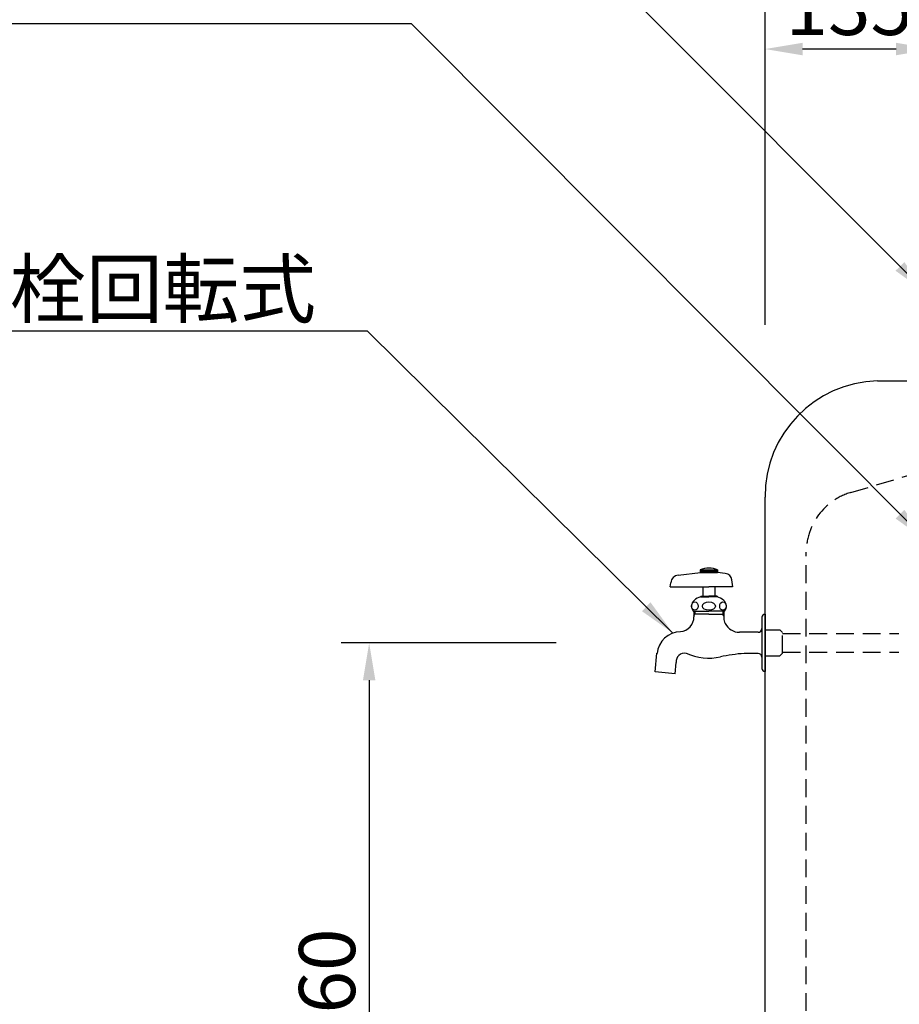
# Model space of a CAD drawing. Extents: x -941 to 5359, y -8530 to -4075.
# Drawn here: x 844 to 1549, y -6368 to -5579 of the extents above; entities that cross this region are included whole.
import ezdxf

# ---------------------------------------------------------------- set-up
doc = ezdxf.new("R2010")
doc.units = 0
doc.header["$LTSCALE"] = 4.5
doc.linetypes.add('HIDDEN2', pattern=[4.7625, 3.175, -1.5875])
doc.layers.get('DEFPOINTS').update_dxf_attribs({"linetype": 'CONTINUOUS'})
for name, color, linetype in [('P001', 131, 'CONTINUOUS'), ('P011', 151, 'CONTINUOUS'), ('P901', 135, 'CONTINUOUS'), ('P907', 195, 'CONTINUOUS'), ('P916', 165, 'CONTINUOUS'), ('P_2DIM', 6, 'CONTINUOUS')]:
    doc.layers.add(name, color=color, linetype=linetype)
doc.styles.add('BIGFONT', font='simplex.shx', dxfattribs={"bigfont": 'bigfont.shx'})
doc.dimstyles.new('DIMBIGFONT$0', dxfattribs={"dimscale": 15, "dimtxt": 3, "dimasz": 2, "dimexe": 1.5, "dimexo": 3, "dimgap": 0.75, "dimtad": 1, "dimdec": 1, "dimdsep": 46, "dimtxsty": 'BIGFONT', "dimsah": 1, "dimcen": 0, "dimclrt": 230, "dimadec": 1, "dimazin": 2, "dimtfac": 0.6, "dimtdec": 1, "dimtofl": 0, "dimtmove": 2, "dimatfit": 3, "dimfxl": 1, "dimtvp": 1, "dimtolj": 1, "dimarcsym": 0})
doc.dimstyles.new('DIMBIGFONT$7', dxfattribs={"dimscale": 15, "dimtxt": 3, "dimasz": 2, "dimexe": 1.5, "dimexo": 3, "dimgap": 0.75, "dimtad": 1, "dimdec": 1, "dimdsep": 46, "dimtxsty": 'BIGFONT', "dimsah": 1, "dimcen": 0, "dimclrt": 230, "dimadec": 1, "dimazin": 2, "dimtfac": 0.6, "dimtdec": 1, "dimtofl": 0, "dimtmove": 0, "dimatfit": 3, "dimfxl": 1, "dimtvp": 1, "dimtolj": 1, "dimarcsym": 0})

# ---------------------------------------------------------------- blocks, each defined once
blk = doc.blocks.new('*D7')
at = {"layer": 'DEFPOINTS', "color": 0}
for p in [(1441.76, -5602.91), (1576.76, -5729.87), (1441.76, -5868.8)]:
    blk.add_point(p, dxfattribs=at)
at = {"layer": 'P_2DIM', "color": 0, "lineweight": -2}
for p, q in [((1441.76, -5823.8), (1441.76, -5580.41)), ((1576.76, -5684.87), (1576.76, -5580.41)), ((1546.76, -5602.91), (1471.76, -5602.91))]:
    blk.add_line(p, q, dxfattribs=at)
at = {"layer": 'P_2DIM', "color": 0}
for points in [[(1471.76, -5597.91), (1471.76, -5607.91), (1441.76, -5602.91)], [(1546.76, -5597.91), (1546.76, -5607.91), (1576.76, -5602.91)]]:
    blk.add_solid(points, dxfattribs=at)
at = {"layer": 'P_2DIM', "color": 230, "insert": (1509.26, -5569.16), "char_height": 45, "attachment_point": 5, "style": 'BIGFONT'}
blk.add_mtext('\\A1;135', dxfattribs=at)
blk = doc.blocks.new('*D8')
at = {"layer": 'DEFPOINTS', "color": 0}
for p in [(2241.76, -5471.58), (1441.76, -5868.8), (2241.76, -5868.8)]:
    blk.add_point(p, dxfattribs=at)
at = {"layer": 'P_2DIM', "color": 0, "lineweight": -2}
for p, q in [((1441.76, -5823.8), (1441.76, -5449.08)), ((2241.76, -5823.8), (2241.76, -5449.08)), ((1471.76, -5471.58), (2211.76, -5471.58))]:
    blk.add_line(p, q, dxfattribs=at)
at = {"layer": 'P_2DIM', "color": 0}
for points in [[(1471.76, -5466.58), (1471.76, -5476.58), (1441.76, -5471.58)], [(2211.76, -5466.58), (2211.76, -5476.58), (2241.76, -5471.58)]]:
    blk.add_solid(points, dxfattribs=at)
at = {"layer": 'P_2DIM', "color": 230, "insert": (1841.76, -5437.83), "char_height": 45, "attachment_point": 5, "style": 'BIGFONT'}
blk.add_mtext('\\A1;800', dxfattribs=at)
blk = doc.blocks.new('*D11')
at = {"layer": 'DEFPOINTS', "color": 0}
for p in [(1319.25, -6078.8), (1124.49, -6638.8), (1407.76, -6638.8)]:
    blk.add_point(p, dxfattribs=at)
at = {"layer": 'P_2DIM', "color": 0, "lineweight": -2}
for p, q in [((1274.25, -6078.8), (1101.99, -6078.8)), ((1124.49, -6108.8), (1124.49, -6608.8)), ((1362.76, -6638.8), (1101.99, -6638.8))]:
    blk.add_line(p, q, dxfattribs=at)
at = {"layer": 'P_2DIM', "color": 0}
for points in [[(1119.49, -6108.8), (1129.49, -6108.8), (1124.49, -6078.8)], [(1119.49, -6608.8), (1129.49, -6608.8), (1124.49, -6638.8)]]:
    blk.add_solid(points, dxfattribs=at)
at = {"layer": 'P_2DIM', "color": 230, "insert": (1090.74, -6358.8), "char_height": 45, "attachment_point": 5, "rotation": 90, "style": 'BIGFONT'}
blk.add_mtext('\\A1;560', dxfattribs=at)
blk = doc.blocks.new('A$C08755C3C')
at = {"layer": 'P011', "linetype": 'Continuous'}
for p, q in [((18.46, 79), (36.23, 81.18)), ((35.97, 83.2), (49.97, 83.2)), ((35.97, 83.2), (35.97, 81.2)), ((35.97, 81.2), (42.97, 81.2)), ((36.84, 83.2), (36.84, 81.2)), ((37.72, 83.2), (37.72, 81.2)), ((38.59, 83.2), (38.59, 81.2)), ((39.47, 83.2), (39.47, 81.2)), ((40.34, 83.2), (40.34, 81.2)), ((41.22, 83.2), (41.22, 81.2)), ((42.09, 83.2), (42.09, 81.2)), ((42.97, 83.2), (42.97, 81.2)), ((42.97, 81.2), (49.97, 81.2)), ((43.84, 83.2), (43.84, 81.2)), ((44.72, 83.2), (44.72, 81.2)), ((45.59, 83.2), (45.59, 81.2)), ((46.47, 83.2), (46.47, 81.2)), ((47.34, 83.2), (47.34, 81.2)), ((48.22, 83.2), (48.22, 81.2)), ((49.09, 83.2), (49.09, 81.2)), ((49.36, 81.2), (49.47, 81.2)), ((49.97, 83.2), (49.97, 81.2)), ((56.11, 80.4), (49.97, 81.15)), ((11.97, 69.7), (12.36, 72.9)), ((62.01, 69.7), (61.33, 75.17)), ((11.97, 69.7), (42.97, 69.7)), ((38.22, 69.7), (38.22, 62.2)), ((61.97, 69.7), (42.97, 69.7)), ((47.72, 69.7), (47.72, 62.2)), ((36.47, 62.2), (42.97, 62.2)), ((36.47, 62.2), (36.47, 61.7)), ((36.47, 61.7), (42.97, 61.7)), ((49.47, 62.2), (42.97, 62.2)), ((49.47, 61.7), (42.97, 61.7)), ((49.47, 62.2), (49.47, 61.7)), ((30.47, 50.2), (42.97, 50.2)), ((30.97, 50.2), (30.97, 45.65)), ((42.97, 47.7), (30.97, 47.7)), ((30.97, 46.29), (31.78, 47.7)), ((31.78, 50.2), (31.78, 47.7)), ((55.47, 50.2), (42.97, 50.2)), ((42.97, 47.7), (54.97, 47.7)), ((54.16, 50.2), (54.16, 47.7)), ((54.97, 46.29), (54.16, 47.7)), ((54.97, 50.2), (54.97, 44.69)), ((85.47, 45.2), (85.47, 24.7)), ((82.47, 33.15), (67.47, 33.15)), ((85.47, 24.7), (85.47, 4.2)), ((0, 1.39), (1.31, 16.35)), ((82.47, 16.25), (71.19, 16.25)), ((15.94, 0), (16.73, 8.99)), ((15.94, 0), (0, 1.39))]:
    blk.add_line(p, q, dxfattribs=at)
at = {"layer": 'P011'}
blk.add_line((87.97, 47.7), (87.97, 1.7), dxfattribs=at)
at = {"layer": 'P011', "linetype": 'Continuous'}
for centre, radius, start, end in [((19.31, 72.05), 7, 97.01588, 173.00007), ((42.97, 67.61), 17.08, 65.81053, 114.18957), ((55.38, 74.44), 6, 7.00006, 82.98424), ((34.95, 54.19), 6, 130.35472, 221.68838), ((40.78, 47.33), 15, 106.69156, 130.35472), ((45.16, 47.33), 15, 49.64528, 73.30844), ((50.99, 54.19), 6, 318.31162, 49.64528), ((87.97, 45.2), 2.5, 90.00004, 180.00002), ((18.97, 45.65), 12, 276.01166, 0), ((64.97, 44.69), 10, 179.99999, 206.7655), ((67.47, 45.95), 12.8, 206.7655, 270), ((20.52, 14.45), 19.2, 90.77499, 174.99997), ((82.47, 36.15), 3, 270, 0), ((23.5, 9.56), 6.8, 79.47619, 184.83831), ((42.97, 56.7), 44.2, 245.80952, 281.98417), ((83.46, -134.05), 150.8, 94.6406, 101.98415), ((82.47, 13.25), 3, 0, 90), ((87.97, 4.2), 2.5, 180.00002, 270)]:
    blk.add_arc(centre, radius, start, end, dxfattribs=at)
for centre, major_axis, ratio in [((31.71, 54.19), (0, -3.35), 0.784321), ((42.97, 54.19), (-5.25, 0), 0.637494), ((54.23, 54.19), (0, -3.35), 0.784321)]:
    blk.add_ellipse(centre, major_axis=major_axis, ratio=ratio, dxfattribs=at)

msp = doc.modelspace()

# ---------------------------------------------------------------- linework, layer by layer
at = {"layer": 'P001'}
for p, q in [((1531.76, -5868.8), (2221.76, -5868.8)), ((1441.76, -6623.8), (1441.76, -5961.93))]:
    msp.add_line(p, q, dxfattribs=at)
msp.add_arc((1534.47, -5961.48), 92.72, 91.67966, 180.27923, dxfattribs=at)
at = {"layer": 'P901', "linetype": 'HIDDEN2'}
for p, q in [((1510.6, -5958.22), (1711.45, -5898.92)), ((1474.76, -6523.8), (1474.76, -6006.18))]:
    msp.add_line(p, q, dxfattribs=at)
msp.add_arc((1524.76, -6006.18), 50, 106.44958, 180, dxfattribs=at)
at = {"layer": 'P916', "linetype": 'HIDDEN2'}
for p, q in [((1442.76, -6068.33), (1453.53, -6068.33)), ((1455.76, -6070.55), (1453.53, -6068.33)), ((1455.76, -6087.05), (1455.76, -6070.55)), ((1455.76, -6071.3), (1548.91, -6071.3)), ((1442.76, -6089.28), (1453.53, -6089.28)), ((1453.53, -6089.28), (1455.76, -6087.05)), ((1455.76, -6086.3), (1548.91, -6086.3))]:
    msp.add_line(p, q, dxfattribs=at)

# ---------------------------------------------------------------- block references
at = {"layer": 'P907'}
msp.add_blockref('A$C08755C3C', (1353.79, -6103.5), dxfattribs=at)

# ---------------------------------------------------------------- texts
at = {"layer": 'P_2DIM', "insert": (1081.86, -5817.66), "char_height": 45, "attachment_point": 9, "style": 'BIGFONT'}
msp.add_mtext('\\C230;管理用水栓回転式', dxfattribs=at)

# ---------------------------------------------------------------- dimensions: what is measured, and where the dimension line sits
at = {"layer": 'P_2DIM'}
for base, p1, p2, picture, middle in [((2241.76, -5471.58), (1441.76, -5868.8), (2241.76, -5868.8), '*D8', (1841.76, -5437.83)), ((1441.76, -5602.91), (1576.76, -5729.87), (1441.76, -5868.8), '*D7', (1509.26, -5569.16))]:
    dim = msp.add_linear_dim(base=base, p1=p1, p2=p2, dimstyle='DIMBIGFONT$0', dxfattribs=at)
    dim.commit()
    dim.dimension.update_dxf_attribs({"geometry": picture, "text_midpoint": middle})
dim = msp.add_linear_dim(base=(1124.49, -6638.8), p1=(1319.25, -6078.8), p2=(1407.76, -6638.8), angle=90, dimstyle='DIMBIGFONT$0', dxfattribs=at)
dim.commit()
dim.dimension.update_dxf_attribs({"geometry": '*D11', "text_midpoint": (1090.74, -6358.8)})

# ---------------------------------------------------------------- leaders
at = {"layer": 'P_2DIM', "annotation_type": 0, "has_hookline": 1, "hookline_direction": 1}
for points, text_width in [([(1571.01, -5798.36), (1158.3, -5384.05), (1128.3, -5384.05)], 256.5), ([(1571.08, -5996.96), (1158.37, -5582.65), (1128.37, -5582.65)], 652.29), ([(1367.85, -6070.96), (1123.11, -5828.91), (1093.11, -5828.91)], 420)]:
    msp.add_leader(points, dimstyle='DIMBIGFONT$7', dxfattribs=dict(at, text_width=text_width))

doc.saveas('drawing.dxf')
